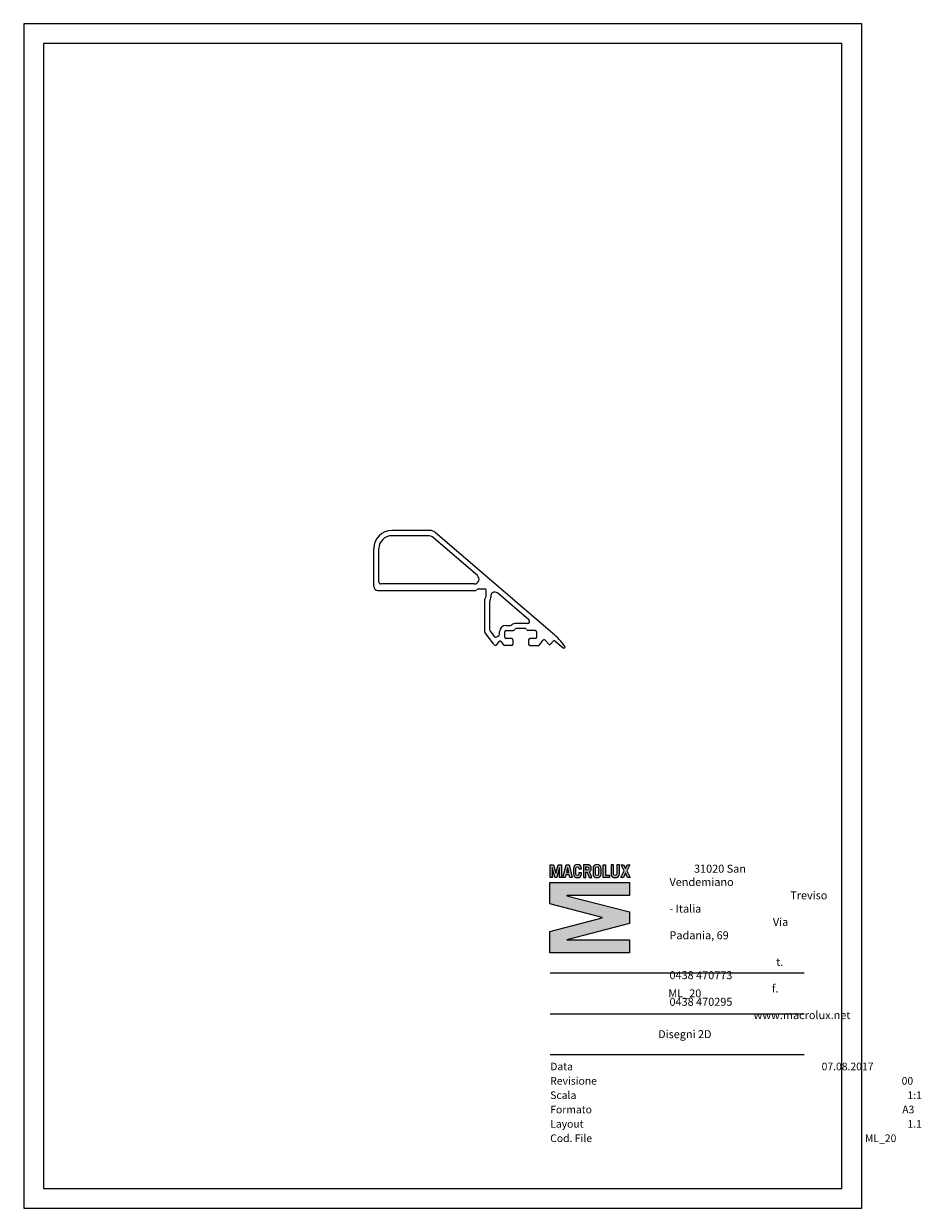
# Model space of a CAD drawing. Units: inches. Extents: x 4193 to 4418, y 3276 to 3573.
import ezdxf

# ---------------------------------------------------------------- set-up
doc = ezdxf.new("R2010")
doc.units = ezdxf.units.IN
doc.header["$MEASUREMENT"] = 0
doc.layers.get('0').update_dxf_attribs({"lineweight": 9})
doc.layers.add('CARTIGLIO', color=7, linetype='Continuous', lineweight=13)
doc.layers.add('Livello 1', color=7, linetype='Continuous')
doc.layers.add('MACROLUX M_20', color=7, linetype='Continuous')
doc.styles.add('THAOMA', font='tahoma.ttf')

# ---------------------------------------------------------------- blocks, each defined once
blk = doc.blocks.new('ML_20')
at = {"layer": 'MACROLUX M_20', "ltscale": 0.5}
for p, q in [((3975.96, 3445.94), (3966.38, 3445.94)), ((4006.75, 3420.1), (3977.26, 3445.46)), ((3975.4, 3444.64), (3966.38, 3444.64)), ((3987.84, 3434.65), (3976.84, 3444.11)), ((3961.88, 3431.94), (3961.88, 3441.44)), ((3963.18, 3433.04), (3963.18, 3441.44)), ((3962.88, 3430.94), (3987.46, 3430.94)), ((3987.05, 3432.54), (3963.68, 3432.54)), ((3988.34, 3431.28), (3989.72, 3431.28)), ((3990.02, 3429.6), (3990.02, 3430.98)), ((3989.68, 3420.42), (3989.68, 3428.72)), ((3990.98, 3420.95), (3990.98, 3428.26)), ((3991.32, 3429.6), (3991.32, 3429.93)), ((4000.77, 3423.53), (3992.97, 3430.24)), ((3994.99, 3422.15), (3996.13, 3422.15)), ((4000.44, 3422.65), (3997.49, 3422.65)), ((3989.71, 3420.31), (3991.92, 3417.41)), ((3991.09, 3420.64), (3992.03, 3419.41)), ((3993.39, 3419.93), (3993.39, 3420.55)), ((3994.69, 3419.15), (3994.69, 3420.55)), ((3994.99, 3420.85), (3996.9, 3420.85)), ((3996.39, 3418.85), (3994.99, 3418.85)), ((3996.69, 3418.55), (3996.69, 3417.45)), ((3999.89, 3421.35), (3997.49, 3421.35)), ((4002.39, 3420.85), (4000.49, 3420.85)), ((4000.69, 3418.55), (4000.69, 3417.45)), ((4002.39, 3418.85), (4000.99, 3418.85)), ((4002.69, 3420.55), (4002.69, 3419.15)), ((3992.69, 3417.32), (3993.29, 3418.1)), ((3993.76, 3418.1), (3994.4, 3417.27)), ((3996.39, 3417.15), (3994.64, 3417.15)), ((4000.99, 3417.15), (4003.2, 3417.15)), ((4003.44, 3417.27), (4004.33, 3418.43)), ((4005.73, 3417.46), (4004.8, 3418.43)), ((4006.17, 3417.46), (4006.87, 3418.2)), ((4007.31, 3418.24), (4009.31, 3416.5))]:
    blk.add_line(p, q, dxfattribs=at)
for centre, radius, start, end in [((3966.38, 3441.44), 4.5, 90, 180), ((3975.96, 3443.94), 2, 49.3018, 90), ((3966.38, 3441.44), 3.2, 90, 180), ((3975.4, 3442.44), 2.2, 49.3018, 90), ((3987.05, 3433.74), 1.2, 270, 49.3018), ((3962.88, 3431.94), 1, 180, 270), ((3963.68, 3433.04), 0.5, 180, 270), ((3987.46, 3431.24), 0.3, 270, 312.1612), ((3988.34, 3430.28), 1, 90, 132.1612), ((3989.72, 3430.98), 0.3, 0, 90), ((3991.82, 3429.93), 0.5, 121.2974, 180), ((3992.18, 3429.33), 1.2, 49.3018, 121.2974), ((3989.98, 3428.72), 0.3, 137.8388, 180), ((3989.02, 3429.6), 1, 317.8388, 360), ((3991.48, 3428.26), 0.5, 151.6267, 180), ((3989.02, 3429.6), 2.3, 331.6267, 360), ((3994.99, 3420.55), 1.6, 90, 180), ((3996.13, 3422.65), 0.5, 270, 310.3676), ((3997.49, 3421.05), 1.6, 90, 130.3676), ((4000.44, 3423.15), 0.5, 270, 49.3018), ((3989.98, 3420.42), 0.3, 180, 201.2542), ((3991.48, 3420.95), 0.5, 180, 217.3146), ((3992.43, 3419.71), 0.5, 217.3146, 301.5625), ((3993.53, 3417.92), 1.6, 107.4911, 121.5625), ((3992.89, 3419.93), 0.5, 287.4911, 0), ((3994.99, 3420.55), 0.3, 90, 180), ((3994.99, 3419.15), 0.3, 180, 270), ((3996.39, 3418.55), 0.3, 360, 90), ((3996.9, 3421.15), 0.3, 270, 350.4059), ((3997.49, 3421.05), 0.3, 90, 170.4059), ((3999.89, 3421.05), 0.3, 9.5941, 90), ((4000.49, 3421.15), 0.3, 189.5941, 270), ((4000.99, 3418.55), 0.3, 90, 180), ((4002.39, 3420.55), 0.3, 0, 90), ((4002.39, 3419.15), 0.3, 270, 0), ((4004.56, 3418.25), 0.3, 37.4425, 142.5575), ((3998.34, 3409.21), 13.76, 33.9626, 52.3442), ((3992.36, 3417.73), 0.545, 216.7742, 291.9279), ((3992.45, 3417.5), 0.3, 291.9279, 322.5575), ((3993.53, 3417.92), 0.3, 90, 142.5575), ((3993.53, 3417.92), 0.3, 90, 142.5575), ((3993.53, 3417.92), 0.3, 37.4425, 90), ((3994.64, 3417.45), 0.3, 217.2712, 270), ((3996.39, 3417.45), 0.3, 270, 0), ((4000.99, 3417.45), 0.3, 180, 270), ((4003.2, 3417.45), 0.3, 270, 322.5575), ((4005.95, 3417.67), 0.3, 223.9541, 316.1437), ((4007.11, 3418.02), 0.3, 48.9046, 142.6938), ((4009.51, 3416.72), 0.3, 228.9046, 35.5733)]:
    blk.add_arc(centre, radius, start, end, dxfattribs=at)
blk = doc.blocks.new('MACRO')
at = {"lineweight": 0}
h = blk.add_hatch(color=256, dxfattribs=at)
h.dxf.hatch_style = 1
h.paths.add_polyline_path([(526.12, 126.26), (526.58, 127.2), (527.22, 127.2), (526.46, 125.71), (527.3, 124.06), (526.65, 124.06), (526.12, 125.17), (525.6, 124.06), (524.95, 124.06), (525.8, 125.71), (525.03, 127.2), (525.67, 127.2)])
edge = h.paths.add_edge_path()
edge.add_spline(control_points=[(523.16, 127.2), (523.16, 127.2), (523.16, 125), (523.16, 125), (523.16, 124.7), (523.29, 124.55), (523.58, 124.55), (523.87, 124.55), (524.01, 124.7), (524.01, 125), (524.01, 125), (524.01, 127.2), (524.01, 127.2), (524.01, 127.2), (524.61, 127.2), (524.61, 127.2), (524.61, 127.2), (524.61, 125), (524.61, 125), (524.61, 124.31), (524.2, 124.01), (523.58, 124.01), (522.96, 124.01), (522.56, 124.31), (522.56, 125), (522.56, 125), (522.56, 127.2), (522.56, 127.2), (522.56, 127.2), (523.16, 127.2), (523.16, 127.2)], knot_values=[0, 0, 0, 0, 1, 1, 1, 2, 2, 2, 3, 3, 3, 4, 4, 4, 5, 5, 5, 6, 6, 6, 7, 7, 7, 8, 8, 8, 9, 9, 9, 10, 10, 10, 10], degree=3, periodic=0)
h.paths.add_polyline_path([(520.59, 124.06), (520.59, 127.2), (521.19, 127.2), (521.19, 124.59), (522.15, 124.59), (522.15, 124.06)])
edge = h.paths.add_edge_path(flags=16)
edge.add_spline(control_points=[(518.71, 124.99), (518.71, 124.64), (518.87, 124.55), (519.1, 124.55), (519.34, 124.55), (519.5, 124.64), (519.5, 124.99), (519.5, 124.99), (519.5, 126.27), (519.5, 126.27), (519.5, 126.62), (519.34, 126.72), (519.1, 126.72), (518.87, 126.72), (518.71, 126.62), (518.71, 126.27), (518.71, 126.27), (518.71, 124.99), (518.71, 124.99)], knot_values=[0, 0, 0, 0, 1, 1, 1, 2, 2, 2, 3, 3, 3, 4, 4, 4, 5, 5, 5, 6, 6, 6, 6], degree=3, periodic=0)
edge = h.paths.add_edge_path()
edge.add_spline(control_points=[(518.11, 126.19), (518.11, 126.97), (518.52, 127.25), (519.1, 127.25), (519.69, 127.25), (520.1, 126.97), (520.1, 126.19), (520.1, 126.19), (520.1, 125.07), (520.1, 125.07), (520.1, 124.29), (519.69, 124.01), (519.1, 124.01), (518.52, 124.01), (518.11, 124.29), (518.11, 125.07), (518.11, 125.07), (518.11, 126.19), (518.11, 126.19)], knot_values=[0, 0, 0, 0, 1, 1, 1, 2, 2, 2, 3, 3, 3, 4, 4, 4, 5, 5, 5, 6, 6, 6, 6], degree=3, periodic=0)
edge = h.paths.add_edge_path(flags=16)
edge.add_spline(control_points=[(516.34, 125.84), (516.34, 125.84), (516.65, 125.84), (516.65, 125.84), (516.92, 125.84), (517.08, 125.97), (517.08, 126.27), (517.08, 126.58), (516.92, 126.71), (516.65, 126.71), (516.65, 126.71), (516.34, 126.71), (516.34, 126.71), (516.34, 126.71), (516.34, 125.84), (516.34, 125.84)], knot_values=[0, 0, 0, 0, 1, 1, 1, 2, 2, 2, 3, 3, 3, 4, 4, 4, 5, 5, 5, 5], degree=3, periodic=0)
edge = h.paths.add_edge_path()
edge.add_spline(control_points=[(517.15, 124.06), (517.15, 124.06), (516.63, 125.34), (516.63, 125.34), (516.63, 125.34), (516.34, 125.34), (516.34, 125.34), (516.34, 125.34), (516.34, 124.06), (516.34, 124.06), (516.34, 124.06), (515.74, 124.06), (515.74, 124.06), (515.74, 124.06), (515.74, 127.2), (515.74, 127.2), (515.74, 127.2), (516.61, 127.2), (516.61, 127.2), (517.34, 127.2), (517.68, 126.86), (517.68, 126.26), (517.68, 125.87), (517.54, 125.59), (517.21, 125.46), (517.21, 125.46), (517.8, 124.06), (517.8, 124.06), (517.8, 124.06), (517.15, 124.06), (517.15, 124.06)], knot_values=[0, 0, 0, 0, 1, 1, 1, 2, 2, 2, 3, 3, 3, 4, 4, 4, 5, 5, 5, 6, 6, 6, 7, 7, 7, 8, 8, 8, 9, 9, 9, 10, 10, 10, 10], degree=3, periodic=0)
edge = h.paths.add_edge_path()
edge.add_spline(control_points=[(513.87, 124.99), (513.87, 124.64), (514.02, 124.55), (514.26, 124.55), (514.5, 124.55), (514.65, 124.64), (514.65, 124.99), (514.65, 124.99), (514.65, 125.2), (514.65, 125.2), (514.65, 125.2), (515.25, 125.2), (515.25, 125.2), (515.25, 125.2), (515.25, 125.07), (515.25, 125.07), (515.25, 124.29), (514.84, 124.01), (514.26, 124.01), (513.68, 124.01), (513.27, 124.29), (513.27, 125.07), (513.27, 125.07), (513.27, 126.19), (513.27, 126.19), (513.27, 126.97), (513.68, 127.25), (514.26, 127.25), (514.84, 127.25), (515.25, 126.97), (515.25, 126.19), (515.25, 126.19), (515.25, 126.18), (515.25, 126.18), (515.25, 126.18), (514.65, 126.18), (514.65, 126.18), (514.65, 126.18), (514.65, 126.27), (514.65, 126.27), (514.65, 126.62), (514.5, 126.72), (514.26, 126.72), (514.02, 126.72), (513.87, 126.62), (513.87, 126.27), (513.87, 126.27), (513.87, 124.99), (513.87, 124.99)], knot_values=[0, 0, 0, 0, 1, 1, 1, 2, 2, 2, 3, 3, 3, 4, 4, 4, 5, 5, 5, 6, 6, 6, 7, 7, 7, 8, 8, 8, 9, 9, 9, 10, 10, 10, 11, 11, 11, 12, 12, 12, 13, 13, 13, 14, 14, 14, 15, 15, 15, 16, 16, 16, 16], degree=3, periodic=0)
h.paths.add_polyline_path([(511.54, 125.25), (512.14, 125.25), (511.85, 126.52), (511.84, 126.52)], flags=16)
h.paths.add_polyline_path([(510.68, 124.06), (511.46, 127.2), (512.23, 127.2), (512.99, 124.06), (512.42, 124.06), (512.26, 124.72), (511.43, 124.72), (511.26, 124.06)])
h.paths.add_polyline_path([(507.54, 124.06), (507.54, 127.2), (508.38, 127.2), (508.93, 125.14), (508.94, 125.14), (509.48, 127.2), (510.32, 127.2), (510.32, 124.06), (509.81, 124.06), (509.81, 126.53), (509.8, 126.53), (509.16, 124.06), (508.7, 124.06), (508.06, 126.53), (508.06, 126.53), (508.06, 124.06)])
h = blk.add_hatch(color=256, dxfattribs=at)
h.dxf.hatch_style = 1
h.paths.add_polyline_path([(527.14, 119.59), (511.67, 119.59), (511.67, 119.54), (527.14, 115.53), (527.14, 112.7), (511.67, 108.69), (511.67, 108.64), (527.14, 108.64), (527.14, 105.42), (507.47, 105.42), (507.47, 110.68), (520.39, 114.09), (520.39, 114.14), (507.47, 117.55), (507.47, 122.81), (527.14, 122.81)])
at = {"layer": 'Livello 1', "color": 7, "lineweight": 0, "true_color": 0xffffff}
for points in [[(507.54, 124.06), (507.54, 127.2), (508.38, 127.2), (508.93, 125.14), (508.94, 125.14), (509.48, 127.2), (510.32, 127.2), (510.32, 124.06), (509.81, 124.06), (509.81, 126.53), (509.8, 126.53), (509.16, 124.06), (508.7, 124.06), (508.06, 126.53), (508.06, 126.53), (508.06, 124.06), (507.54, 124.06)], [(510.68, 124.06), (511.46, 127.2), (512.23, 127.2), (512.99, 124.06), (512.42, 124.06), (512.26, 124.72), (511.43, 124.72), (511.26, 124.06), (510.68, 124.06)], [(511.54, 125.25), (512.14, 125.25), (511.85, 126.52), (511.84, 126.52), (511.54, 125.25)], [(520.59, 124.06), (520.59, 127.2), (521.19, 127.2), (521.19, 124.59), (522.15, 124.59), (522.15, 124.06), (520.59, 124.06)], [(526.12, 126.26), (526.58, 127.2), (527.22, 127.2), (526.46, 125.71), (527.3, 124.06), (526.65, 124.06), (526.12, 125.17), (525.6, 124.06), (524.95, 124.06), (525.8, 125.71), (525.03, 127.2), (525.67, 127.2), (526.12, 126.26)], [(527.14, 119.59), (511.67, 119.59), (511.67, 119.54), (527.14, 115.53), (527.14, 112.7), (511.67, 108.69), (511.67, 108.64), (527.14, 108.64), (527.14, 105.42), (507.47, 105.42), (507.47, 110.68), (520.39, 114.09), (520.39, 114.14), (507.47, 117.55), (507.47, 122.81), (527.14, 122.81), (527.14, 119.59)]]:
    blk.add_lwpolyline(points, dxfattribs=at)
for points, knots in [([(513.87, 124.99), (513.87, 124.64), (514.02, 124.55), (514.26, 124.55), (514.5, 124.55), (514.65, 124.64), (514.65, 124.99), (514.65, 124.99), (514.65, 125.2), (514.65, 125.2), (514.65, 125.2), (515.25, 125.2), (515.25, 125.2), (515.25, 125.2), (515.25, 125.07), (515.25, 125.07), (515.25, 124.29), (514.84, 124.01), (514.26, 124.01), (513.68, 124.01), (513.27, 124.29), (513.27, 125.07), (513.27, 125.07), (513.27, 126.19), (513.27, 126.19), (513.27, 126.97), (513.68, 127.25), (514.26, 127.25), (514.84, 127.25), (515.25, 126.97), (515.25, 126.19), (515.25, 126.19), (515.25, 126.18), (515.25, 126.18), (515.25, 126.18), (514.65, 126.18), (514.65, 126.18), (514.65, 126.18), (514.65, 126.27), (514.65, 126.27), (514.65, 126.62), (514.5, 126.72), (514.26, 126.72), (514.02, 126.72), (513.87, 126.62), (513.87, 126.27), (513.87, 126.27), (513.87, 124.99), (513.87, 124.99)], [0, 0, 0, 0, 1, 1, 1, 2, 2, 2, 3, 3, 3, 4, 4, 4, 5, 5, 5, 6, 6, 6, 7, 7, 7, 8, 8, 8, 9, 9, 9, 10, 10, 10, 11, 11, 11, 12, 12, 12, 13, 13, 13, 14, 14, 14, 15, 15, 15, 16, 16, 16, 16]), ([(517.15, 124.06), (517.15, 124.06), (516.63, 125.34), (516.63, 125.34), (516.63, 125.34), (516.34, 125.34), (516.34, 125.34), (516.34, 125.34), (516.34, 124.06), (516.34, 124.06), (516.34, 124.06), (515.74, 124.06), (515.74, 124.06), (515.74, 124.06), (515.74, 127.2), (515.74, 127.2), (515.74, 127.2), (516.61, 127.2), (516.61, 127.2), (517.34, 127.2), (517.68, 126.86), (517.68, 126.26), (517.68, 125.87), (517.54, 125.59), (517.21, 125.46), (517.21, 125.46), (517.8, 124.06), (517.8, 124.06), (517.8, 124.06), (517.15, 124.06), (517.15, 124.06)], [0, 0, 0, 0, 1, 1, 1, 2, 2, 2, 3, 3, 3, 4, 4, 4, 5, 5, 5, 6, 6, 6, 7, 7, 7, 8, 8, 8, 9, 9, 9, 10, 10, 10, 10]), ([(516.34, 125.84), (516.34, 125.84), (516.65, 125.84), (516.65, 125.84), (516.92, 125.84), (517.08, 125.97), (517.08, 126.27), (517.08, 126.58), (516.92, 126.71), (516.65, 126.71), (516.65, 126.71), (516.34, 126.71), (516.34, 126.71), (516.34, 126.71), (516.34, 125.84), (516.34, 125.84)], [0, 0, 0, 0, 1, 1, 1, 2, 2, 2, 3, 3, 3, 4, 4, 4, 5, 5, 5, 5]), ([(518.11, 126.19), (518.11, 126.97), (518.52, 127.25), (519.1, 127.25), (519.69, 127.25), (520.1, 126.97), (520.1, 126.19), (520.1, 126.19), (520.1, 125.07), (520.1, 125.07), (520.1, 124.29), (519.69, 124.01), (519.1, 124.01), (518.52, 124.01), (518.11, 124.29), (518.11, 125.07), (518.11, 125.07), (518.11, 126.19), (518.11, 126.19)], [0, 0, 0, 0, 1, 1, 1, 2, 2, 2, 3, 3, 3, 4, 4, 4, 5, 5, 5, 6, 6, 6, 6]), ([(518.71, 124.99), (518.71, 124.64), (518.87, 124.55), (519.1, 124.55), (519.34, 124.55), (519.5, 124.64), (519.5, 124.99), (519.5, 124.99), (519.5, 126.27), (519.5, 126.27), (519.5, 126.62), (519.34, 126.72), (519.1, 126.72), (518.87, 126.72), (518.71, 126.62), (518.71, 126.27), (518.71, 126.27), (518.71, 124.99), (518.71, 124.99)], [0, 0, 0, 0, 1, 1, 1, 2, 2, 2, 3, 3, 3, 4, 4, 4, 5, 5, 5, 6, 6, 6, 6]), ([(523.16, 127.2), (523.16, 127.2), (523.16, 125), (523.16, 125), (523.16, 124.7), (523.29, 124.55), (523.58, 124.55), (523.87, 124.55), (524.01, 124.7), (524.01, 125), (524.01, 125), (524.01, 127.2), (524.01, 127.2), (524.01, 127.2), (524.61, 127.2), (524.61, 127.2), (524.61, 127.2), (524.61, 125), (524.61, 125), (524.61, 124.31), (524.2, 124.01), (523.58, 124.01), (522.96, 124.01), (522.56, 124.31), (522.56, 125), (522.56, 125), (522.56, 127.2), (522.56, 127.2), (522.56, 127.2), (523.16, 127.2), (523.16, 127.2)], [0, 0, 0, 0, 1, 1, 1, 2, 2, 2, 3, 3, 3, 4, 4, 4, 5, 5, 5, 6, 6, 6, 7, 7, 7, 8, 8, 8, 9, 9, 9, 10, 10, 10, 10])]:
    blk.add_open_spline(points, degree=3, knots=knots, dxfattribs=at)

msp = doc.modelspace()

# ---------------------------------------------------------------- linework, layer by layer
at = {"layer": 'CARTIGLIO'}
for p, q in [((4324.93, 3335.03), (4388.56, 3335.03)), ((4324.93, 3324.79), (4388.56, 3324.79)), ((4324.93, 3314.54), (4388.56, 3314.54))]:
    msp.add_line(p, q, dxfattribs=at)
for points in [[(4192.99, 3276.01), (4402.99, 3276.01), (4402.99, 3573.01), (4192.99, 3573.01)], [(4197.99, 3281.01), (4397.99, 3281.01), (4397.99, 3568.01), (4197.99, 3568.01)]]:
    msp.add_lwpolyline(points, close=True, dxfattribs=at)

# ---------------------------------------------------------------- block references
at = {"layer": 'CARTIGLIO', "xscale": 1.015147467545854, "yscale": 1.015147467545854, "zscale": 1.015147467545854}
msp.add_blockref('MACRO', (3809.7, 3233.02), dxfattribs=at)
at = {"layer": 'MACROLUX M_20'}
msp.add_blockref('ML_20', (318.84, 0), dxfattribs=at)

# ---------------------------------------------------------------- texts
at = {"layer": 'CARTIGLIO', "width": 33.7421, "attachment_point": 1, "style": 'THAOMA'}
for s, insert, char_height in [('\\pi3.0745;{\\fTunga|b0|i0|c0|p34;31020 San Vendemiano \\P\\pi15.121;Treviso - Italia\\P\\pi12.947;Via Padania, 69\\P\\pi33.742;\\P\\pi13.361;t. 0438 470773\\P\\pi12.821;f. 0438 470295\\P\\pi10.534;www.macrolux.net}', (4354.82, 3362.15), 2.0015), ('\\pi19.978;{\\fTunga|b0|i0|c0|p34;07.08.2017}', (4354.82, 3312.52), 1.9081), ('\\pi30.49;{\\fTunga|b0|i0|c0|p34;00}', (4354.82, 3308.92), 1.9081), ('\\pi31.265;{\\fTunga|b0|i0|c0|p34;1:1}', (4354.82, 3305.32), 1.9081), ('\\pi30.569;{\\fTunga|b0|i0|c0|p34;A3}', (4354.82, 3301.73), 1.9081), ('\\pi31.265;{\\fTunga|b0|i0|c0|p34;1.1}', (4354.82, 3298.13), 1.9081), ('\\pi25.674,t40.939;{\\fTunga|b0|i0|c0|p34;ML_20}', (4354.82, 3294.53), 1.9081)]:
    msp.add_mtext(s, dxfattribs=dict(at, insert=insert, char_height=char_height))
at = {"layer": 'CARTIGLIO', "color": 251, "true_color": 0x5e5d5d, "style": 'THAOMA'}
for s, insert, char_height, width, attachment_point in [('{\\fTunga|b1|i0|c0|p34;\\C256;ML_20}', (4358.67, 3329.91), 2.0015, 67.4841, 5), ('{\\fTunga|b0|i0|c0|p34;\\C256;Disegni 2D}', (4358.67, 3319.67), 2.0015, 67.4841, 5), ('{\\fTunga|b0|i0|c0|p34;Data}', (4324.93, 3312.52), 1.9081, 42.8233, 1), ('{\\fTunga|b0|i0|c0|p34;Revisione}', (4324.93, 3308.92), 1.9081, 42.8233, 1), ('{\\fTunga|b0|i0|c0|p34;Scala}', (4324.93, 3305.32), 1.9081, 42.8233, 1), ('{\\fTunga|b0|i0|c0|p34;Formato}', (4324.93, 3301.73), 1.9081, 42.8233, 1), ('{\\fTunga|b0|i0|c0|p34;Layout}', (4324.93, 3298.13), 1.9081, 42.8233, 1), ('{\\fTunga|b0|i0|c0|p34;Cod. File}', (4324.93, 3294.53), 1.9081, 42.8233, 1)]:
    msp.add_mtext(s, dxfattribs=dict(at, insert=insert, char_height=char_height, width=width, attachment_point=attachment_point))

doc.saveas('drawing.dxf')
